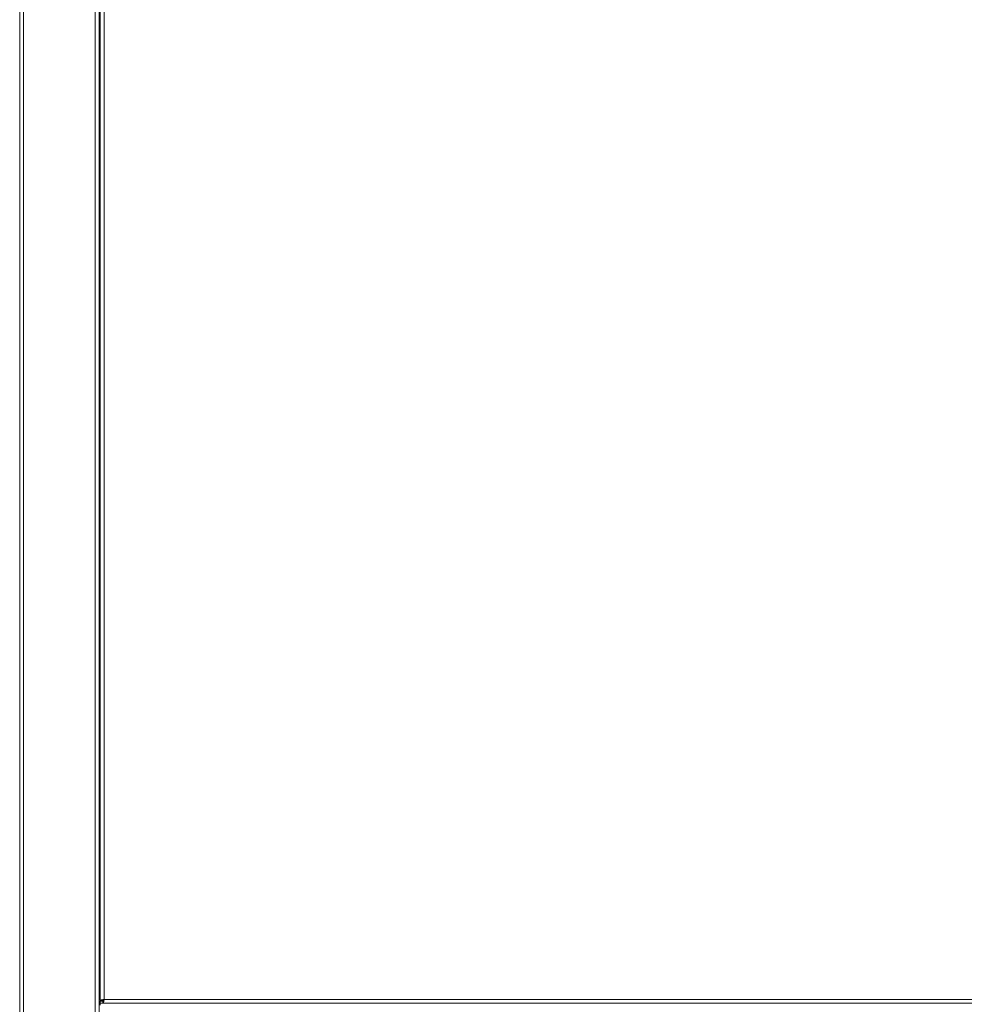
# Model space of a CAD drawing. Units: millimetres. Extents: x -1706 to 2213, y -1790 to 914.
# Drawn here: x -1692 to -1217, y -77 to 418 of the extents above; entities that cross this region are included whole.
import ezdxf

# ---------------------------------------------------------------- set-up
doc = ezdxf.new("R2010")
doc.units = ezdxf.units.MM

msp = doc.modelspace()

# ---------------------------------------------------------------- linework, layer by layer
at = {"color": 7, "linetype": 'Continuous', "lineweight": 15}
for p, q in [((-1692.32, 640.21), (-1692.32, -415.79)), ((-1652.32, 639.86), (-1652.32, -416.65)), ((-1651.82, 439.86), (-1651.82, -75.43)), ((-1651.82, -75.43), (-1650.82, -75.43)), ((-1650.46, -75.79), (-1651.82, -75.79)), ((-1651.82, -75.79), (-1651.82, -76.79)), ((-1650.46, -76.79), (-1651.82, -76.79)), ((-1651.82, -76.79), (-1651.82, -77.79)), ((-1650.46, -76.79), (-1650.46, -75.79)), ((-1650.46, -76.79), (-738.17, -76.79))]:
    msp.add_line(p, q, dxfattribs=at)
at = {"color": 8, "linetype": 'Continuous', "lineweight": 0}
for p, q in [((-1690.32, 641.07), (-1690.32, -416.65)), ((-1654.32, 641.07), (-1654.32, -416.65)), ((-1649.82, 439.21), (-1649.82, -74.79)), ((-1651.32, -75.43), (-1651.32, -75.79)), ((-1649.82, -74.79), (-738.82, -74.79))]:
    msp.add_line(p, q, dxfattribs=at)
at = {"color": 7, "linetype": 'Continuous', "lineweight": 15}
for points, knots in [([(-1649.82, -74.79), (-1650.05, -74.84), (-1650.51, -74.93), (-1651.11, -75.07), (-1651.57, -75.21), (-1651.79, -75.33), (-1651.81, -75.41), (-1651.82, -75.43)], [0, 0, 0, 0, 0.219202, 0.438422, 0.657639, 0.876857, 1, 1, 1, 1]), ([(-1649.82, -74.79), (-1649.94, -74.84), (-1650.18, -74.94), (-1650.5, -75.09), (-1650.73, -75.24), (-1650.81, -75.35), (-1650.82, -75.42), (-1650.82, -75.43)], [0, 0, 0, 0, 0.2324091, 0.4648045, 0.6971109, 0.9294133, 1, 1, 1, 1]), ([(-1650.46, -76.79), (-1650.42, -76.77), (-1650.32, -76.72), (-1650.18, -76.36), (-1650.04, -75.83), (-1649.92, -75.27), (-1649.84, -74.92), (-1649.82, -74.79)], [0, 0, 0, 0, 0.219204, 0.438419, 0.657637, 0.876854, 1, 1, 1, 1]), ([(-1650.46, -75.79), (-1650.41, -75.78), (-1650.31, -75.75), (-1650.16, -75.55), (-1650.01, -75.26), (-1649.9, -74.98), (-1649.83, -74.83), (-1649.82, -74.79)], [0, 0, 0, 0, 0.232403, 0.464801, 0.697107, 0.929416, 1, 1, 1, 1])]:
    msp.add_open_spline(points, degree=3, knots=knots, dxfattribs=at)

doc.saveas('drawing.dxf')
